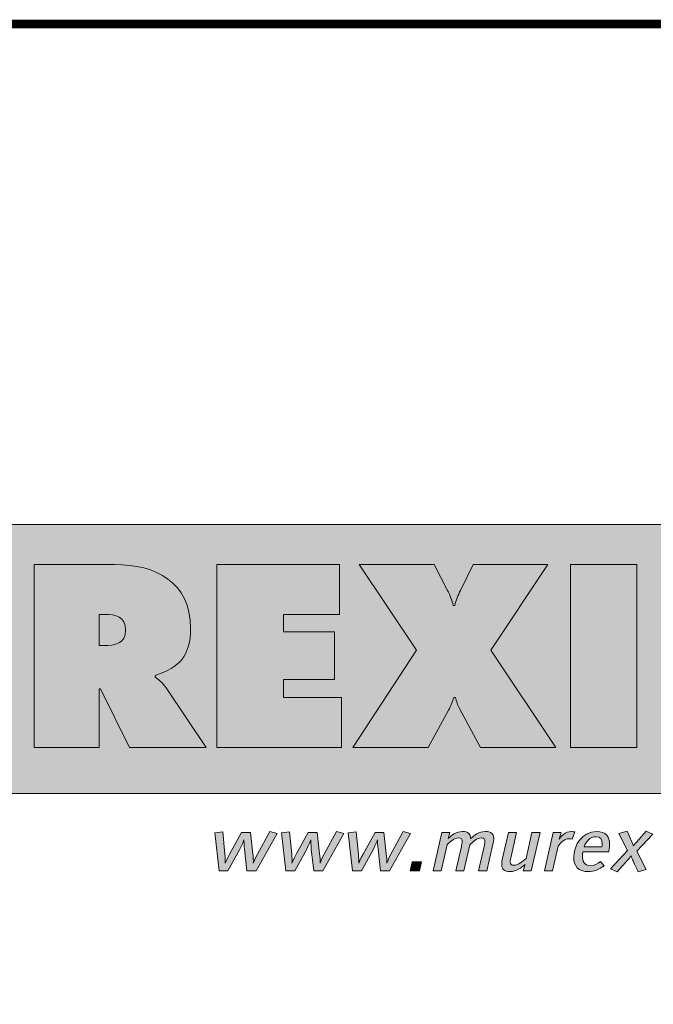
# Model space of a CAD drawing. Units: millimetres. Extents: x 2550.94 to 2557.93, y 1081.49 to 1089.19.
# Drawn here: x 2556.92 to 2557.44, y 1088.39 to 1089.19 of the extents above; entities that cross this region are included whole.
import ezdxf

# ---------------------------------------------------------------- set-up
doc = ezdxf.new("R2010")
doc.units = ezdxf.units.MM
doc.layers.add('Layer 1', color=7, linetype='Continuous')

msp = doc.modelspace()

# ---------------------------------------------------------------- hatches: boundary and pattern name
at = {"layer": 'Layer 1', "true_color": 0xffd400}
h = msp.add_hatch(color=40, dxfattribs=at)
h.dxf.hatch_style = 2
h.paths.add_polyline_path([(2556.5163, 1088.55668), (2557.62529, 1088.55668), (2557.62529, 1088.77596), (2556.5163, 1088.77596)])
at = {"layer": 'Layer 1', "true_color": 0x231f20}
h = msp.add_hatch(color=250, dxfattribs=at)
edge = h.paths.add_edge_path()
edge.add_spline(control_points=[(2556.98578, 1088.70262), (2556.98578, 1088.70262), (2556.98993, 1088.70262), (2556.98993, 1088.70262), (2556.9992, 1088.70262), (2557.0073, 1088.70124), (2557.0073, 1088.68979), (2557.0073, 1088.67873), (2556.99841, 1088.67734), (2556.98953, 1088.67734), (2556.98953, 1088.67734), (2556.98578, 1088.67734), (2556.98578, 1088.67734), (2556.98578, 1088.67734), (2556.98578, 1088.70262), (2556.98578, 1088.70262)], knot_values=[0, 0, 0, 0, 1, 1, 1, 2, 2, 2, 3, 3, 3, 4, 4, 4, 5, 5, 5, 5], degree=3, periodic=1)
edge = h.paths.add_edge_path()
edge.add_spline(control_points=[(2556.93285, 1088.59439), (2556.93285, 1088.59439), (2556.98578, 1088.59439), (2556.98578, 1088.59439), (2556.98578, 1088.59439), (2556.98578, 1088.64218), (2556.98578, 1088.64218), (2556.98578, 1088.64218), (2556.98676, 1088.64218), (2556.98676, 1088.64218), (2556.98676, 1088.64218), (2557.01046, 1088.59439), (2557.01046, 1088.59439), (2557.01046, 1088.59439), (2557.07288, 1088.59439), (2557.07288, 1088.59439), (2557.07288, 1088.59439), (2557.04048, 1088.64278), (2557.04048, 1088.64278), (2557.03753, 1088.64713), (2557.03416, 1088.64949), (2557.0314, 1088.65166), (2557.0314, 1088.65166), (2557.0314, 1088.65286), (2557.0314, 1088.65286), (2557.05154, 1088.65956), (2557.06023, 1088.66905), (2557.06023, 1088.69156), (2557.06023, 1088.72909), (2557.03179, 1088.74331), (2556.99822, 1088.74331), (2556.99822, 1088.74331), (2556.93285, 1088.74331), (2556.93285, 1088.74331), (2556.93285, 1088.74331), (2556.93285, 1088.59439), (2556.93285, 1088.59439)], knot_values=[0, 0, 0, 0, 0.035278, 0.035278, 0.035278, 0.070556, 0.070556, 0.070556, 0.105833, 0.105833, 0.105833, 0.141111, 0.141111, 0.141111, 0.176389, 0.176389, 0.176389, 0.211667, 0.211667, 0.211667, 0.246944, 0.246944, 0.246944, 0.282222, 0.282222, 0.282222, 0.3175, 0.3175, 0.3175, 0.352778, 0.352778, 0.352778, 0.388056, 0.388056, 0.388056, 0.423333, 0.423333, 0.423333, 0.423333], degree=3, periodic=1)
edge.add_line((2556.93285, 1088.59439), (2556.93285, 1088.59439))
h = msp.add_hatch(color=250, dxfattribs=at)
h.dxf.hatch_style = 2
h.paths.add_polyline_path([(2557.08154, 1088.59439), (2557.18326, 1088.59439), (2557.18326, 1088.63508), (2557.13606, 1088.63508), (2557.13606, 1088.64969), (2557.17773, 1088.64969), (2557.17773, 1088.68841), (2557.13606, 1088.68841), (2557.13606, 1088.70262), (2557.18168, 1088.70262), (2557.18168, 1088.74331), (2557.08154, 1088.74331)])
h = msp.add_hatch(color=250, dxfattribs=at)
h.dxf.hatch_style = 2
edge = h.paths.add_edge_path()
edge.add_spline(control_points=[(2557.29064, 1088.74331), (2557.29064, 1088.74331), (2557.28037, 1088.72218), (2557.28037, 1088.72218), (2557.2784, 1088.71823), (2557.27661, 1088.71428), (2557.27563, 1088.70993), (2557.27563, 1088.70993), (2557.27444, 1088.70993), (2557.27444, 1088.70993), (2557.27326, 1088.71408), (2557.27208, 1088.71823), (2557.2699, 1088.72218), (2557.2699, 1088.72218), (2557.25884, 1088.74331), (2557.25884, 1088.74331), (2557.25884, 1088.74331), (2557.19781, 1088.74331), (2557.19781, 1088.74331), (2557.19781, 1088.74331), (2557.24462, 1088.67359), (2557.24462, 1088.67359), (2557.24462, 1088.67359), (2557.19248, 1088.59439), (2557.19248, 1088.59439), (2557.19248, 1088.59439), (2557.2541, 1088.59439), (2557.2541, 1088.59439), (2557.2541, 1088.59439), (2557.27069, 1088.6248), (2557.27069, 1088.6248), (2557.27247, 1088.62816), (2557.27385, 1088.63152), (2557.27484, 1088.63508), (2557.27484, 1088.63508), (2557.27642, 1088.63508), (2557.27642, 1088.63508), (2557.27701, 1088.63191), (2557.278, 1088.62895), (2557.27959, 1088.62598), (2557.27959, 1088.62598), (2557.29657, 1088.59439), (2557.29657, 1088.59439), (2557.29657, 1088.59439), (2557.35819, 1088.59439), (2557.35819, 1088.59439), (2557.35819, 1088.59439), (2557.30506, 1088.67359), (2557.30506, 1088.67359), (2557.30506, 1088.67359), (2557.35167, 1088.74331), (2557.35167, 1088.74331), (2557.35167, 1088.74331), (2557.29064, 1088.74331), (2557.29064, 1088.74331)], knot_values=[0, 0, 0, 0, 0.035278, 0.035278, 0.035278, 0.070556, 0.070556, 0.070556, 0.105833, 0.105833, 0.105833, 0.141111, 0.141111, 0.141111, 0.176389, 0.176389, 0.176389, 0.211667, 0.211667, 0.211667, 0.246944, 0.246944, 0.246944, 0.282222, 0.282222, 0.282222, 0.3175, 0.3175, 0.3175, 0.352778, 0.352778, 0.352778, 0.388056, 0.388056, 0.388056, 0.423333, 0.423333, 0.423333, 0.458611, 0.458611, 0.458611, 0.493889, 0.493889, 0.493889, 0.529167, 0.529167, 0.529167, 0.564444, 0.564444, 0.564444, 0.599722, 0.599722, 0.599722, 0.635, 0.635, 0.635, 0.635], degree=3, periodic=1)
edge.add_line((2557.29064, 1088.74331), (2557.29064, 1088.74331))
h = msp.add_hatch(color=250, dxfattribs=at)
h.dxf.hatch_style = 2
h.paths.add_polyline_path([(2557.37, 1088.59439), (2557.42412, 1088.59439), (2557.42412, 1088.74331), (2557.37, 1088.74331)])
h = msp.add_hatch(color=250, dxfattribs=at)
h.dxf.hatch_style = 2
edge = h.paths.add_edge_path()
edge.add_spline(control_points=[(2557.11361, 1088.49382), (2557.11361, 1088.49382), (2557.10623, 1088.49382), (2557.10623, 1088.49382), (2557.10623, 1088.49382), (2557.10424, 1088.51134), (2557.10424, 1088.51134), (2557.10398, 1088.51382), (2557.10378, 1088.51898), (2557.10378, 1088.51898), (2557.10378, 1088.51898), (2557.10225, 1088.5147), (2557.10052, 1088.51153), (2557.10052, 1088.51153), (2557.09076, 1088.49382), (2557.09076, 1088.49382), (2557.09076, 1088.49382), (2557.08345, 1088.49382), (2557.08345, 1088.49382), (2557.08345, 1088.49382), (2557.07994, 1088.52476), (2557.07994, 1088.52476), (2557.07994, 1088.52476), (2557.08644, 1088.52557), (2557.08644, 1088.52557), (2557.08644, 1088.52557), (2557.0883, 1088.50743), (2557.0883, 1088.50743), (2557.08857, 1088.50488), (2557.08857, 1088.50252), (2557.0885, 1088.49997), (2557.0885, 1088.49997), (2557.08983, 1088.50352), (2557.09202, 1088.50743), (2557.09202, 1088.50743), (2557.10178, 1088.52513), (2557.10178, 1088.52513), (2557.10178, 1088.52513), (2557.10909, 1088.52513), (2557.10909, 1088.52513), (2557.10909, 1088.52513), (2557.11101, 1088.50767), (2557.11101, 1088.50767), (2557.11128, 1088.50513), (2557.11161, 1088.50246), (2557.11141, 1088.49991), (2557.11141, 1088.49991), (2557.11295, 1088.50414), (2557.11473, 1088.50749), (2557.11473, 1088.50749), (2557.12476, 1088.52582), (2557.12476, 1088.52582), (2557.12476, 1088.52582), (2557.13081, 1088.52432), (2557.13081, 1088.52432), (2557.13081, 1088.52432), (2557.11361, 1088.49382), (2557.11361, 1088.49382)], knot_values=[0, 0, 0, 0, 0.035278, 0.035278, 0.035278, 0.070556, 0.070556, 0.070556, 0.105833, 0.105833, 0.105833, 0.141111, 0.141111, 0.141111, 0.176389, 0.176389, 0.176389, 0.211667, 0.211667, 0.211667, 0.246944, 0.246944, 0.246944, 0.282222, 0.282222, 0.282222, 0.3175, 0.3175, 0.3175, 0.352778, 0.352778, 0.352778, 0.388056, 0.388056, 0.388056, 0.423333, 0.423333, 0.423333, 0.458611, 0.458611, 0.458611, 0.493889, 0.493889, 0.493889, 0.529167, 0.529167, 0.529167, 0.564444, 0.564444, 0.564444, 0.599722, 0.599722, 0.599722, 0.635, 0.635, 0.635, 0.670278, 0.670278, 0.670278, 0.670278], degree=3, periodic=1)
edge.add_line((2557.11361, 1088.49382), (2557.11361, 1088.49382))
h = msp.add_hatch(color=250, dxfattribs=at)
h.dxf.hatch_style = 2
edge = h.paths.add_edge_path()
edge.add_spline(control_points=[(2557.16805, 1088.49382), (2557.16805, 1088.49382), (2557.16067, 1088.49382), (2557.16067, 1088.49382), (2557.16067, 1088.49382), (2557.15868, 1088.51134), (2557.15868, 1088.51134), (2557.15841, 1088.51382), (2557.15822, 1088.51898), (2557.15822, 1088.51898), (2557.15822, 1088.51898), (2557.15668, 1088.5147), (2557.15496, 1088.51153), (2557.15496, 1088.51153), (2557.1452, 1088.49382), (2557.1452, 1088.49382), (2557.1452, 1088.49382), (2557.1379, 1088.49382), (2557.1379, 1088.49382), (2557.1379, 1088.49382), (2557.13438, 1088.52476), (2557.13438, 1088.52476), (2557.13438, 1088.52476), (2557.14088, 1088.52557), (2557.14088, 1088.52557), (2557.14088, 1088.52557), (2557.14273, 1088.50743), (2557.14273, 1088.50743), (2557.14301, 1088.50488), (2557.14301, 1088.50252), (2557.14294, 1088.49997), (2557.14294, 1088.49997), (2557.14426, 1088.50352), (2557.14645, 1088.50743), (2557.14645, 1088.50743), (2557.15621, 1088.52513), (2557.15621, 1088.52513), (2557.15621, 1088.52513), (2557.16353, 1088.52513), (2557.16353, 1088.52513), (2557.16353, 1088.52513), (2557.16546, 1088.50767), (2557.16546, 1088.50767), (2557.16572, 1088.50513), (2557.16604, 1088.50246), (2557.16584, 1088.49991), (2557.16584, 1088.49991), (2557.16738, 1088.50414), (2557.16917, 1088.50749), (2557.16917, 1088.50749), (2557.1792, 1088.52582), (2557.1792, 1088.52582), (2557.1792, 1088.52582), (2557.18524, 1088.52432), (2557.18524, 1088.52432), (2557.18524, 1088.52432), (2557.16805, 1088.49382), (2557.16805, 1088.49382)], knot_values=[0, 0, 0, 0, 0.035278, 0.035278, 0.035278, 0.070556, 0.070556, 0.070556, 0.105833, 0.105833, 0.105833, 0.141111, 0.141111, 0.141111, 0.176389, 0.176389, 0.176389, 0.211667, 0.211667, 0.211667, 0.246944, 0.246944, 0.246944, 0.282222, 0.282222, 0.282222, 0.3175, 0.3175, 0.3175, 0.352778, 0.352778, 0.352778, 0.388056, 0.388056, 0.388056, 0.423333, 0.423333, 0.423333, 0.458611, 0.458611, 0.458611, 0.493889, 0.493889, 0.493889, 0.529167, 0.529167, 0.529167, 0.564444, 0.564444, 0.564444, 0.599722, 0.599722, 0.599722, 0.635, 0.635, 0.635, 0.670278, 0.670278, 0.670278, 0.670278], degree=3, periodic=1)
edge.add_line((2557.16805, 1088.49382), (2557.16805, 1088.49382))
h = msp.add_hatch(color=250, dxfattribs=at)
h.dxf.hatch_style = 2
edge = h.paths.add_edge_path()
edge.add_spline(control_points=[(2557.22247, 1088.49382), (2557.22247, 1088.49382), (2557.21509, 1088.49382), (2557.21509, 1088.49382), (2557.21509, 1088.49382), (2557.21311, 1088.51134), (2557.21311, 1088.51134), (2557.21284, 1088.51382), (2557.21264, 1088.51898), (2557.21264, 1088.51898), (2557.21264, 1088.51898), (2557.21112, 1088.5147), (2557.2094, 1088.51153), (2557.2094, 1088.51153), (2557.19963, 1088.49382), (2557.19963, 1088.49382), (2557.19963, 1088.49382), (2557.19231, 1088.49382), (2557.19231, 1088.49382), (2557.19231, 1088.49382), (2557.1888, 1088.52476), (2557.1888, 1088.52476), (2557.1888, 1088.52476), (2557.19531, 1088.52557), (2557.19531, 1088.52557), (2557.19531, 1088.52557), (2557.19717, 1088.50743), (2557.19717, 1088.50743), (2557.19743, 1088.50488), (2557.19743, 1088.50252), (2557.19736, 1088.49997), (2557.19736, 1088.49997), (2557.1987, 1088.50352), (2557.20088, 1088.50743), (2557.20088, 1088.50743), (2557.21065, 1088.52513), (2557.21065, 1088.52513), (2557.21065, 1088.52513), (2557.21796, 1088.52513), (2557.21796, 1088.52513), (2557.21796, 1088.52513), (2557.21988, 1088.50767), (2557.21988, 1088.50767), (2557.22015, 1088.50513), (2557.22047, 1088.50246), (2557.22027, 1088.49991), (2557.22027, 1088.49991), (2557.22181, 1088.50414), (2557.2236, 1088.50749), (2557.2236, 1088.50749), (2557.23363, 1088.52582), (2557.23363, 1088.52582), (2557.23363, 1088.52582), (2557.23967, 1088.52432), (2557.23967, 1088.52432), (2557.23967, 1088.52432), (2557.22247, 1088.49382), (2557.22247, 1088.49382)], knot_values=[0, 0, 0, 0, 0.035278, 0.035278, 0.035278, 0.070556, 0.070556, 0.070556, 0.105833, 0.105833, 0.105833, 0.141111, 0.141111, 0.141111, 0.176389, 0.176389, 0.176389, 0.211667, 0.211667, 0.211667, 0.246944, 0.246944, 0.246944, 0.282222, 0.282222, 0.282222, 0.3175, 0.3175, 0.3175, 0.352778, 0.352778, 0.352778, 0.388056, 0.388056, 0.388056, 0.423333, 0.423333, 0.423333, 0.458611, 0.458611, 0.458611, 0.493889, 0.493889, 0.493889, 0.529167, 0.529167, 0.529167, 0.564444, 0.564444, 0.564444, 0.599722, 0.599722, 0.599722, 0.635, 0.635, 0.635, 0.670278, 0.670278, 0.670278, 0.670278], degree=3, periodic=1)
edge.add_line((2557.22247, 1088.49382), (2557.22247, 1088.49382))
h = msp.add_hatch(color=250, dxfattribs=at)
h.dxf.hatch_style = 2
edge = h.paths.add_edge_path()
edge.add_spline(control_points=[(2557.30671, 1088.51538), (2557.30671, 1088.51538), (2557.3018, 1088.49382), (2557.3018, 1088.49382), (2557.3018, 1088.49382), (2557.29516, 1088.49382), (2557.29516, 1088.49382), (2557.29516, 1088.49382), (2557.29967, 1088.51358), (2557.29967, 1088.51358), (2557.29993, 1088.5147), (2557.3002, 1088.51624), (2557.3002, 1088.51755), (2557.3002, 1088.51923), (2557.29974, 1088.52066), (2557.29727, 1088.52066), (2557.29389, 1088.52066), (2557.29051, 1088.51736), (2557.28805, 1088.51501), (2557.28805, 1088.51501), (2557.2832, 1088.49382), (2557.2832, 1088.49382), (2557.2832, 1088.49382), (2557.27656, 1088.49382), (2557.27656, 1088.49382), (2557.27656, 1088.49382), (2557.28108, 1088.51358), (2557.28108, 1088.51358), (2557.28134, 1088.5147), (2557.28174, 1088.51624), (2557.28174, 1088.51755), (2557.28174, 1088.51923), (2557.28115, 1088.52066), (2557.27869, 1088.52066), (2557.27529, 1088.52066), (2557.27191, 1088.51744), (2557.26945, 1088.51507), (2557.26945, 1088.51507), (2557.26461, 1088.49382), (2557.26461, 1088.49382), (2557.26461, 1088.49382), (2557.25797, 1088.49382), (2557.25797, 1088.49382), (2557.25797, 1088.49382), (2557.26513, 1088.52513), (2557.26513, 1088.52513), (2557.26513, 1088.52513), (2557.27165, 1088.52513), (2557.27165, 1088.52513), (2557.27165, 1088.52513), (2557.27025, 1088.52004), (2557.27025, 1088.52004), (2557.27317, 1088.52271), (2557.27689, 1088.52582), (2557.28208, 1088.52582), (2557.28665, 1088.52582), (2557.28871, 1088.52364), (2557.28864, 1088.51999), (2557.29163, 1088.52265), (2557.29535, 1088.52582), (2557.30053, 1088.52582), (2557.30511, 1088.52582), (2557.30751, 1088.52413), (2557.30751, 1088.52047), (2557.30751, 1088.51898), (2557.30705, 1088.51687), (2557.30671, 1088.51538)], knot_values=[0, 0, 0, 0, 0.035278, 0.035278, 0.035278, 0.070556, 0.070556, 0.070556, 0.105833, 0.105833, 0.105833, 0.141111, 0.141111, 0.141111, 0.176389, 0.176389, 0.176389, 0.211667, 0.211667, 0.211667, 0.246944, 0.246944, 0.246944, 0.282222, 0.282222, 0.282222, 0.3175, 0.3175, 0.3175, 0.352778, 0.352778, 0.352778, 0.388056, 0.388056, 0.388056, 0.423333, 0.423333, 0.423333, 0.458611, 0.458611, 0.458611, 0.493889, 0.493889, 0.493889, 0.529167, 0.529167, 0.529167, 0.564444, 0.564444, 0.564444, 0.599722, 0.599722, 0.599722, 0.635, 0.635, 0.635, 0.670278, 0.670278, 0.670278, 0.705556, 0.705556, 0.705556, 0.740833, 0.740833, 0.740833, 0.776111, 0.776111, 0.776111, 0.776111], degree=3, periodic=0)
edge.add_line((2557.30671, 1088.51538), (2557.30671, 1088.51538))
h = msp.add_hatch(color=250, dxfattribs=at)
h.dxf.hatch_style = 2
edge = h.paths.add_edge_path()
edge.add_spline(control_points=[(2557.37143, 1088.51954), (2557.3709, 1088.51967), (2557.36984, 1088.51991), (2557.36891, 1088.51991), (2557.36572, 1088.51991), (2557.36234, 1088.51736), (2557.36008, 1088.51395), (2557.36008, 1088.51395), (2557.35549, 1088.49382), (2557.35549, 1088.49382), (2557.35549, 1088.49382), (2557.34885, 1088.49382), (2557.34885, 1088.49382), (2557.34885, 1088.49382), (2557.35603, 1088.52513), (2557.35603, 1088.52513), (2557.35603, 1088.52513), (2557.36234, 1088.52513), (2557.36234, 1088.52513), (2557.36234, 1088.52513), (2557.36081, 1088.51967), (2557.36081, 1088.51967), (2557.36227, 1088.52171), (2557.36565, 1088.52582), (2557.37076, 1088.52582), (2557.3717, 1088.52582), (2557.37302, 1088.52557), (2557.37355, 1088.52545), (2557.37355, 1088.52545), (2557.37143, 1088.51954), (2557.37143, 1088.51954)], knot_values=[0, 0, 0, 0, 0.035278, 0.035278, 0.035278, 0.070556, 0.070556, 0.070556, 0.105833, 0.105833, 0.105833, 0.141111, 0.141111, 0.141111, 0.176389, 0.176389, 0.176389, 0.211667, 0.211667, 0.211667, 0.246944, 0.246944, 0.246944, 0.282222, 0.282222, 0.282222, 0.3175, 0.3175, 0.3175, 0.352778, 0.352778, 0.352778, 0.352778], degree=3, periodic=0)
edge.add_line((2557.37143, 1088.51954), (2557.37143, 1088.51954))
h = msp.add_hatch(color=250, dxfattribs=at)
h.dxf.hatch_style = 2
edge = h.paths.add_edge_path()
edge.add_spline(control_points=[(2557.3908, 1088.52153), (2557.38582, 1088.52153), (2557.38262, 1088.51736), (2557.38129, 1088.51345), (2557.38129, 1088.51345), (2557.39564, 1088.51345), (2557.39564, 1088.51345), (2557.39564, 1088.51345), (2557.39598, 1088.51501), (2557.39598, 1088.51581), (2557.39598, 1088.51935), (2557.39444, 1088.52153), (2557.3908, 1088.52153)], knot_values=[0, 0, 0, 0, 1, 1, 1, 2, 2, 2, 3, 3, 3, 4, 4, 4, 4], degree=3, periodic=0)
edge = h.paths.add_edge_path()
edge.add_spline(control_points=[(2557.40122, 1088.50922), (2557.40122, 1088.50922), (2557.38011, 1088.50922), (2557.38011, 1088.50922), (2557.38011, 1088.50922), (2557.37977, 1088.50692), (2557.37977, 1088.50606), (2557.37977, 1088.50166), (2557.38136, 1088.49798), (2557.38608, 1088.49798), (2557.38946, 1088.49798), (2557.39218, 1088.49935), (2557.39464, 1088.50128), (2557.39464, 1088.50128), (2557.39756, 1088.49798), (2557.39756, 1088.49798), (2557.39351, 1088.495), (2557.3894, 1088.49314), (2557.38442, 1088.49314), (2557.37651, 1088.49314), (2557.37273, 1088.49767), (2557.37273, 1088.50501), (2557.37273, 1088.51501), (2557.38003, 1088.52582), (2557.39133, 1088.52582), (2557.39929, 1088.52582), (2557.40195, 1088.52134), (2557.40195, 1088.51538), (2557.40195, 1088.51289), (2557.40122, 1088.50922), (2557.40122, 1088.50922)], knot_values=[0, 0, 0, 0, 0.035278, 0.035278, 0.035278, 0.070556, 0.070556, 0.070556, 0.105833, 0.105833, 0.105833, 0.141111, 0.141111, 0.141111, 0.176389, 0.176389, 0.176389, 0.211667, 0.211667, 0.211667, 0.246944, 0.246944, 0.246944, 0.282222, 0.282222, 0.282222, 0.3175, 0.3175, 0.3175, 0.352778, 0.352778, 0.352778, 0.352778], degree=3, periodic=1)
edge.add_line((2557.40122, 1088.50922), (2557.40122, 1088.50922))
h = msp.add_hatch(color=250, dxfattribs=at)
h.dxf.hatch_style = 2
edge = h.paths.add_edge_path()
edge.add_spline(control_points=[(2557.42419, 1088.50985), (2557.42419, 1088.50985), (2557.43177, 1088.49488), (2557.43177, 1088.49488), (2557.43177, 1088.49488), (2557.42526, 1088.49308), (2557.42526, 1088.49308), (2557.42386, 1088.49593), (2557.42055, 1088.50301), (2557.42055, 1088.50301), (2557.41988, 1088.50438), (2557.41933, 1088.50613), (2557.41933, 1088.50613), (2557.41933, 1088.50613), (2557.41848, 1088.50451), (2557.41716, 1088.50308), (2557.41716, 1088.50308), (2557.40805, 1088.49295), (2557.40805, 1088.49295), (2557.40805, 1088.49295), (2557.40261, 1088.49537), (2557.40261, 1088.49537), (2557.40261, 1088.49537), (2557.41663, 1088.51029), (2557.41663, 1088.51029), (2557.41663, 1088.51029), (2557.40958, 1088.52421), (2557.40958, 1088.52421), (2557.40958, 1088.52421), (2557.41615, 1088.52601), (2557.41615, 1088.52601), (2557.41615, 1088.52601), (2557.42015, 1088.5173), (2557.42015, 1088.5173), (2557.42093, 1088.51563), (2557.42133, 1088.51401), (2557.42133, 1088.51401), (2557.42133, 1088.51401), (2557.42234, 1088.51557), (2557.4238, 1088.51725), (2557.4238, 1088.51725), (2557.43164, 1088.52607), (2557.43164, 1088.52607), (2557.43164, 1088.52607), (2557.43708, 1088.52365), (2557.43708, 1088.52365), (2557.43708, 1088.52365), (2557.42419, 1088.50985), (2557.42419, 1088.50985)], knot_values=[0, 0, 0, 0, 0.035278, 0.035278, 0.035278, 0.070556, 0.070556, 0.070556, 0.105833, 0.105833, 0.105833, 0.141111, 0.141111, 0.141111, 0.176389, 0.176389, 0.176389, 0.211667, 0.211667, 0.211667, 0.246944, 0.246944, 0.246944, 0.282222, 0.282222, 0.282222, 0.3175, 0.3175, 0.3175, 0.352778, 0.352778, 0.352778, 0.388056, 0.388056, 0.388056, 0.423333, 0.423333, 0.423333, 0.458611, 0.458611, 0.458611, 0.493889, 0.493889, 0.493889, 0.529167, 0.529167, 0.529167, 0.564444, 0.564444, 0.564444, 0.564444], degree=3, periodic=1)
edge.add_line((2557.42419, 1088.50985), (2557.42419, 1088.50985))
h = msp.add_hatch(color=250, dxfattribs=at)
h.dxf.hatch_style = 2
edge = h.paths.add_edge_path()
edge.add_spline(control_points=[(2557.33811, 1088.49382), (2557.33811, 1088.49382), (2557.33159, 1088.49382), (2557.33159, 1088.49382), (2557.33159, 1088.49382), (2557.333, 1088.49892), (2557.333, 1088.49892), (2557.33007, 1088.49637), (2557.32595, 1088.49314), (2557.32078, 1088.49314), (2557.31606, 1088.49314), (2557.314, 1088.49512), (2557.314, 1088.49885), (2557.314, 1088.50015), (2557.31419, 1088.50208), (2557.31466, 1088.50414), (2557.31466, 1088.50414), (2557.31951, 1088.52513), (2557.31951, 1088.52513), (2557.31951, 1088.52513), (2557.32615, 1088.52513), (2557.32615, 1088.52513), (2557.32615, 1088.52513), (2557.32163, 1088.50544), (2557.32163, 1088.50544), (2557.32131, 1088.50395), (2557.32091, 1088.50221), (2557.32091, 1088.50083), (2557.32091, 1088.49904), (2557.3219, 1088.49829), (2557.32388, 1088.49829), (2557.32728, 1088.49829), (2557.33126, 1088.50165), (2557.33378, 1088.50395), (2557.33378, 1088.50395), (2557.33864, 1088.52513), (2557.33864, 1088.52513), (2557.33864, 1088.52513), (2557.34528, 1088.52513), (2557.34528, 1088.52513), (2557.34528, 1088.52513), (2557.33811, 1088.49382), (2557.33811, 1088.49382)], knot_values=[0, 0, 0, 0, 0.035278, 0.035278, 0.035278, 0.070556, 0.070556, 0.070556, 0.105833, 0.105833, 0.105833, 0.141111, 0.141111, 0.141111, 0.176389, 0.176389, 0.176389, 0.211667, 0.211667, 0.211667, 0.246944, 0.246944, 0.246944, 0.282222, 0.282222, 0.282222, 0.3175, 0.3175, 0.3175, 0.352778, 0.352778, 0.352778, 0.388056, 0.388056, 0.388056, 0.423333, 0.423333, 0.423333, 0.458611, 0.458611, 0.458611, 0.493889, 0.493889, 0.493889, 0.493889], degree=3, periodic=1)
edge.add_line((2557.33811, 1088.49382), (2557.33811, 1088.49382))
h = msp.add_hatch(color=250, dxfattribs=at)
h.dxf.hatch_style = 2
h.paths.add_polyline_path([(2557.24695, 1088.49382), (2557.23925, 1088.49382), (2557.24091, 1088.50102), (2557.24862, 1088.50102)])

# ---------------------------------------------------------------- linework, layer by layer
at = {"const_width": 0.007}
msp.add_lwpolyline([(2557.92274, 1081.492), (2552.67274, 1081.492), (2552.67274, 1089.18369), (2557.92274, 1089.18369), (2557.92274, 1081.492)], dxfattribs=at)
at = {"layer": 'Layer 1', "lineweight": 0}
for points in [[(2556.5163, 1088.55668), (2557.62529, 1088.55668), (2557.62529, 1088.77596), (2556.5163, 1088.77596), (2556.5163, 1088.55668)], [(2557.08154, 1088.59439), (2557.18326, 1088.59439), (2557.18326, 1088.63508), (2557.13606, 1088.63508), (2557.13606, 1088.64969), (2557.17773, 1088.64969), (2557.17773, 1088.68841), (2557.13606, 1088.68841), (2557.13606, 1088.70262), (2557.18168, 1088.70262), (2557.18168, 1088.74331), (2557.08154, 1088.74331), (2557.08154, 1088.59439)], [(2557.37, 1088.59439), (2557.42412, 1088.59439), (2557.42412, 1088.74331), (2557.37, 1088.74331), (2557.37, 1088.59439)], [(2557.24695, 1088.49382), (2557.23925, 1088.49382), (2557.24091, 1088.50102), (2557.24862, 1088.50102), (2557.24695, 1088.49382)]]:
    msp.add_lwpolyline(points, dxfattribs=at)
for points, knots in [([(2556.93285, 1088.59439), (2556.93285, 1088.59439), (2556.98578, 1088.59439), (2556.98578, 1088.59439), (2556.98578, 1088.59439), (2556.98578, 1088.64218), (2556.98578, 1088.64218), (2556.98578, 1088.64218), (2556.98676, 1088.64218), (2556.98676, 1088.64218), (2556.98676, 1088.64218), (2557.01046, 1088.59439), (2557.01046, 1088.59439), (2557.01046, 1088.59439), (2557.07288, 1088.59439), (2557.07288, 1088.59439), (2557.07288, 1088.59439), (2557.04048, 1088.64278), (2557.04048, 1088.64278), (2557.03753, 1088.64713), (2557.03416, 1088.64949), (2557.0314, 1088.65166), (2557.0314, 1088.65166), (2557.0314, 1088.65286), (2557.0314, 1088.65286), (2557.05154, 1088.65956), (2557.06023, 1088.66905), (2557.06023, 1088.69156), (2557.06023, 1088.72909), (2557.03179, 1088.74331), (2556.99822, 1088.74331), (2556.99822, 1088.74331), (2556.93285, 1088.74331), (2556.93285, 1088.74331), (2556.93285, 1088.74331), (2556.93285, 1088.59439), (2556.93285, 1088.59439)], [0, 0, 0, 0, 1, 1, 1, 2, 2, 2, 3, 3, 3, 4, 4, 4, 5, 5, 5, 6, 6, 6, 7, 7, 7, 8, 8, 8, 9, 9, 9, 10, 10, 10, 11, 11, 11, 12, 12, 12, 12]), ([(2557.29064, 1088.74331), (2557.29064, 1088.74331), (2557.28037, 1088.72218), (2557.28037, 1088.72218), (2557.2784, 1088.71823), (2557.27661, 1088.71428), (2557.27563, 1088.70993), (2557.27563, 1088.70993), (2557.27444, 1088.70993), (2557.27444, 1088.70993), (2557.27326, 1088.71408), (2557.27208, 1088.71823), (2557.2699, 1088.72218), (2557.2699, 1088.72218), (2557.25884, 1088.74331), (2557.25884, 1088.74331), (2557.25884, 1088.74331), (2557.19781, 1088.74331), (2557.19781, 1088.74331), (2557.19781, 1088.74331), (2557.24462, 1088.67359), (2557.24462, 1088.67359), (2557.24462, 1088.67359), (2557.19248, 1088.59439), (2557.19248, 1088.59439), (2557.19248, 1088.59439), (2557.2541, 1088.59439), (2557.2541, 1088.59439), (2557.2541, 1088.59439), (2557.27069, 1088.6248), (2557.27069, 1088.6248), (2557.27247, 1088.62816), (2557.27385, 1088.63152), (2557.27484, 1088.63508), (2557.27484, 1088.63508), (2557.27642, 1088.63508), (2557.27642, 1088.63508), (2557.27701, 1088.63191), (2557.278, 1088.62895), (2557.27959, 1088.62598), (2557.27959, 1088.62598), (2557.29657, 1088.59439), (2557.29657, 1088.59439), (2557.29657, 1088.59439), (2557.35819, 1088.59439), (2557.35819, 1088.59439), (2557.35819, 1088.59439), (2557.30506, 1088.67359), (2557.30506, 1088.67359), (2557.30506, 1088.67359), (2557.35167, 1088.74331), (2557.35167, 1088.74331), (2557.35167, 1088.74331), (2557.29064, 1088.74331), (2557.29064, 1088.74331)], [0, 0, 0, 0, 1, 1, 1, 2, 2, 2, 3, 3, 3, 4, 4, 4, 5, 5, 5, 6, 6, 6, 7, 7, 7, 8, 8, 8, 9, 9, 9, 10, 10, 10, 11, 11, 11, 12, 12, 12, 13, 13, 13, 14, 14, 14, 15, 15, 15, 16, 16, 16, 17, 17, 17, 18, 18, 18, 18]), ([(2556.98578, 1088.70262), (2556.98578, 1088.70262), (2556.98993, 1088.70262), (2556.98993, 1088.70262), (2556.9992, 1088.70262), (2557.0073, 1088.70124), (2557.0073, 1088.68979), (2557.0073, 1088.67873), (2556.99841, 1088.67734), (2556.98953, 1088.67734), (2556.98953, 1088.67734), (2556.98578, 1088.67734), (2556.98578, 1088.67734), (2556.98578, 1088.67734), (2556.98578, 1088.70262), (2556.98578, 1088.70262)], [0, 0, 0, 0, 1, 1, 1, 2, 2, 2, 3, 3, 3, 4, 4, 4, 5, 5, 5, 5]), ([(2557.11361, 1088.49382), (2557.11361, 1088.49382), (2557.10623, 1088.49382), (2557.10623, 1088.49382), (2557.10623, 1088.49382), (2557.10424, 1088.51134), (2557.10424, 1088.51134), (2557.10398, 1088.51382), (2557.10378, 1088.51898), (2557.10378, 1088.51898), (2557.10378, 1088.51898), (2557.10225, 1088.5147), (2557.10052, 1088.51153), (2557.10052, 1088.51153), (2557.09076, 1088.49382), (2557.09076, 1088.49382), (2557.09076, 1088.49382), (2557.08345, 1088.49382), (2557.08345, 1088.49382), (2557.08345, 1088.49382), (2557.07994, 1088.52476), (2557.07994, 1088.52476), (2557.07994, 1088.52476), (2557.08644, 1088.52557), (2557.08644, 1088.52557), (2557.08644, 1088.52557), (2557.0883, 1088.50743), (2557.0883, 1088.50743), (2557.08857, 1088.50488), (2557.08857, 1088.50252), (2557.0885, 1088.49997), (2557.0885, 1088.49997), (2557.08983, 1088.50352), (2557.09202, 1088.50743), (2557.09202, 1088.50743), (2557.10178, 1088.52513), (2557.10178, 1088.52513), (2557.10178, 1088.52513), (2557.10909, 1088.52513), (2557.10909, 1088.52513), (2557.10909, 1088.52513), (2557.11101, 1088.50767), (2557.11101, 1088.50767), (2557.11128, 1088.50513), (2557.11161, 1088.50246), (2557.11141, 1088.49991), (2557.11141, 1088.49991), (2557.11295, 1088.50414), (2557.11473, 1088.50749), (2557.11473, 1088.50749), (2557.12476, 1088.52582), (2557.12476, 1088.52582), (2557.12476, 1088.52582), (2557.13081, 1088.52432), (2557.13081, 1088.52432), (2557.13081, 1088.52432), (2557.11361, 1088.49382), (2557.11361, 1088.49382)], [0, 0, 0, 0, 1, 1, 1, 2, 2, 2, 3, 3, 3, 4, 4, 4, 5, 5, 5, 6, 6, 6, 7, 7, 7, 8, 8, 8, 9, 9, 9, 10, 10, 10, 11, 11, 11, 12, 12, 12, 13, 13, 13, 14, 14, 14, 15, 15, 15, 16, 16, 16, 17, 17, 17, 18, 18, 18, 19, 19, 19, 19]), ([(2557.16805, 1088.49382), (2557.16805, 1088.49382), (2557.16067, 1088.49382), (2557.16067, 1088.49382), (2557.16067, 1088.49382), (2557.15868, 1088.51134), (2557.15868, 1088.51134), (2557.15841, 1088.51382), (2557.15822, 1088.51898), (2557.15822, 1088.51898), (2557.15822, 1088.51898), (2557.15668, 1088.5147), (2557.15496, 1088.51153), (2557.15496, 1088.51153), (2557.1452, 1088.49382), (2557.1452, 1088.49382), (2557.1452, 1088.49382), (2557.1379, 1088.49382), (2557.1379, 1088.49382), (2557.1379, 1088.49382), (2557.13438, 1088.52476), (2557.13438, 1088.52476), (2557.13438, 1088.52476), (2557.14088, 1088.52557), (2557.14088, 1088.52557), (2557.14088, 1088.52557), (2557.14273, 1088.50743), (2557.14273, 1088.50743), (2557.14301, 1088.50488), (2557.14301, 1088.50252), (2557.14294, 1088.49997), (2557.14294, 1088.49997), (2557.14426, 1088.50352), (2557.14645, 1088.50743), (2557.14645, 1088.50743), (2557.15621, 1088.52513), (2557.15621, 1088.52513), (2557.15621, 1088.52513), (2557.16353, 1088.52513), (2557.16353, 1088.52513), (2557.16353, 1088.52513), (2557.16546, 1088.50767), (2557.16546, 1088.50767), (2557.16572, 1088.50513), (2557.16604, 1088.50246), (2557.16584, 1088.49991), (2557.16584, 1088.49991), (2557.16738, 1088.50414), (2557.16917, 1088.50749), (2557.16917, 1088.50749), (2557.1792, 1088.52582), (2557.1792, 1088.52582), (2557.1792, 1088.52582), (2557.18524, 1088.52432), (2557.18524, 1088.52432), (2557.18524, 1088.52432), (2557.16805, 1088.49382), (2557.16805, 1088.49382)], [0, 0, 0, 0, 1, 1, 1, 2, 2, 2, 3, 3, 3, 4, 4, 4, 5, 5, 5, 6, 6, 6, 7, 7, 7, 8, 8, 8, 9, 9, 9, 10, 10, 10, 11, 11, 11, 12, 12, 12, 13, 13, 13, 14, 14, 14, 15, 15, 15, 16, 16, 16, 17, 17, 17, 18, 18, 18, 19, 19, 19, 19]), ([(2557.22247, 1088.49382), (2557.22247, 1088.49382), (2557.21509, 1088.49382), (2557.21509, 1088.49382), (2557.21509, 1088.49382), (2557.21311, 1088.51134), (2557.21311, 1088.51134), (2557.21284, 1088.51382), (2557.21264, 1088.51898), (2557.21264, 1088.51898), (2557.21264, 1088.51898), (2557.21112, 1088.5147), (2557.2094, 1088.51153), (2557.2094, 1088.51153), (2557.19963, 1088.49382), (2557.19963, 1088.49382), (2557.19963, 1088.49382), (2557.19231, 1088.49382), (2557.19231, 1088.49382), (2557.19231, 1088.49382), (2557.1888, 1088.52476), (2557.1888, 1088.52476), (2557.1888, 1088.52476), (2557.19531, 1088.52557), (2557.19531, 1088.52557), (2557.19531, 1088.52557), (2557.19717, 1088.50743), (2557.19717, 1088.50743), (2557.19743, 1088.50488), (2557.19743, 1088.50252), (2557.19736, 1088.49997), (2557.19736, 1088.49997), (2557.1987, 1088.50352), (2557.20088, 1088.50743), (2557.20088, 1088.50743), (2557.21065, 1088.52513), (2557.21065, 1088.52513), (2557.21065, 1088.52513), (2557.21796, 1088.52513), (2557.21796, 1088.52513), (2557.21796, 1088.52513), (2557.21988, 1088.50767), (2557.21988, 1088.50767), (2557.22015, 1088.50513), (2557.22047, 1088.50246), (2557.22027, 1088.49991), (2557.22027, 1088.49991), (2557.22181, 1088.50414), (2557.2236, 1088.50749), (2557.2236, 1088.50749), (2557.23363, 1088.52582), (2557.23363, 1088.52582), (2557.23363, 1088.52582), (2557.23967, 1088.52432), (2557.23967, 1088.52432), (2557.23967, 1088.52432), (2557.22247, 1088.49382), (2557.22247, 1088.49382)], [0, 0, 0, 0, 1, 1, 1, 2, 2, 2, 3, 3, 3, 4, 4, 4, 5, 5, 5, 6, 6, 6, 7, 7, 7, 8, 8, 8, 9, 9, 9, 10, 10, 10, 11, 11, 11, 12, 12, 12, 13, 13, 13, 14, 14, 14, 15, 15, 15, 16, 16, 16, 17, 17, 17, 18, 18, 18, 19, 19, 19, 19]), ([(2557.30671, 1088.51538), (2557.30671, 1088.51538), (2557.3018, 1088.49382), (2557.3018, 1088.49382), (2557.3018, 1088.49382), (2557.29516, 1088.49382), (2557.29516, 1088.49382), (2557.29516, 1088.49382), (2557.29967, 1088.51358), (2557.29967, 1088.51358), (2557.29993, 1088.5147), (2557.3002, 1088.51624), (2557.3002, 1088.51755), (2557.3002, 1088.51923), (2557.29974, 1088.52066), (2557.29727, 1088.52066), (2557.29389, 1088.52066), (2557.29051, 1088.51736), (2557.28805, 1088.51501), (2557.28805, 1088.51501), (2557.2832, 1088.49382), (2557.2832, 1088.49382), (2557.2832, 1088.49382), (2557.27656, 1088.49382), (2557.27656, 1088.49382), (2557.27656, 1088.49382), (2557.28108, 1088.51358), (2557.28108, 1088.51358), (2557.28134, 1088.5147), (2557.28174, 1088.51624), (2557.28174, 1088.51755), (2557.28174, 1088.51923), (2557.28115, 1088.52066), (2557.27869, 1088.52066), (2557.27529, 1088.52066), (2557.27191, 1088.51744), (2557.26945, 1088.51507), (2557.26945, 1088.51507), (2557.26461, 1088.49382), (2557.26461, 1088.49382), (2557.26461, 1088.49382), (2557.25797, 1088.49382), (2557.25797, 1088.49382), (2557.25797, 1088.49382), (2557.26513, 1088.52513), (2557.26513, 1088.52513), (2557.26513, 1088.52513), (2557.27165, 1088.52513), (2557.27165, 1088.52513), (2557.27165, 1088.52513), (2557.27025, 1088.52004), (2557.27025, 1088.52004), (2557.27317, 1088.52271), (2557.27689, 1088.52582), (2557.28208, 1088.52582), (2557.28665, 1088.52582), (2557.28871, 1088.52364), (2557.28864, 1088.51999), (2557.29163, 1088.52265), (2557.29535, 1088.52582), (2557.30053, 1088.52582), (2557.30511, 1088.52582), (2557.30751, 1088.52413), (2557.30751, 1088.52047), (2557.30751, 1088.51898), (2557.30705, 1088.51687), (2557.30671, 1088.51538)], [0, 0, 0, 0, 1, 1, 1, 2, 2, 2, 3, 3, 3, 4, 4, 4, 5, 5, 5, 6, 6, 6, 7, 7, 7, 8, 8, 8, 9, 9, 9, 10, 10, 10, 11, 11, 11, 12, 12, 12, 13, 13, 13, 14, 14, 14, 15, 15, 15, 16, 16, 16, 17, 17, 17, 18, 18, 18, 19, 19, 19, 20, 20, 20, 21, 21, 21, 22, 22, 22, 22]), ([(2557.37143, 1088.51954), (2557.3709, 1088.51967), (2557.36984, 1088.51991), (2557.36891, 1088.51991), (2557.36572, 1088.51991), (2557.36234, 1088.51736), (2557.36008, 1088.51395), (2557.36008, 1088.51395), (2557.35549, 1088.49382), (2557.35549, 1088.49382), (2557.35549, 1088.49382), (2557.34885, 1088.49382), (2557.34885, 1088.49382), (2557.34885, 1088.49382), (2557.35603, 1088.52513), (2557.35603, 1088.52513), (2557.35603, 1088.52513), (2557.36234, 1088.52513), (2557.36234, 1088.52513), (2557.36234, 1088.52513), (2557.36081, 1088.51967), (2557.36081, 1088.51967), (2557.36227, 1088.52171), (2557.36565, 1088.52582), (2557.37076, 1088.52582), (2557.3717, 1088.52582), (2557.37302, 1088.52557), (2557.37355, 1088.52545), (2557.37355, 1088.52545), (2557.37143, 1088.51954), (2557.37143, 1088.51954)], [0, 0, 0, 0, 1, 1, 1, 2, 2, 2, 3, 3, 3, 4, 4, 4, 5, 5, 5, 6, 6, 6, 7, 7, 7, 8, 8, 8, 9, 9, 9, 10, 10, 10, 10]), ([(2557.40122, 1088.50922), (2557.40122, 1088.50922), (2557.38011, 1088.50922), (2557.38011, 1088.50922), (2557.38011, 1088.50922), (2557.37977, 1088.50692), (2557.37977, 1088.50606), (2557.37977, 1088.50166), (2557.38136, 1088.49798), (2557.38608, 1088.49798), (2557.38946, 1088.49798), (2557.39218, 1088.49935), (2557.39464, 1088.50128), (2557.39464, 1088.50128), (2557.39756, 1088.49798), (2557.39756, 1088.49798), (2557.39351, 1088.495), (2557.3894, 1088.49314), (2557.38442, 1088.49314), (2557.37651, 1088.49314), (2557.37273, 1088.49767), (2557.37273, 1088.50501), (2557.37273, 1088.51501), (2557.38003, 1088.52582), (2557.39133, 1088.52582), (2557.39929, 1088.52582), (2557.40195, 1088.52134), (2557.40195, 1088.51538), (2557.40195, 1088.51289), (2557.40122, 1088.50922), (2557.40122, 1088.50922)], [0, 0, 0, 0, 1, 1, 1, 2, 2, 2, 3, 3, 3, 4, 4, 4, 5, 5, 5, 6, 6, 6, 7, 7, 7, 8, 8, 8, 9, 9, 9, 10, 10, 10, 10]), ([(2557.42419, 1088.50985), (2557.42419, 1088.50985), (2557.43177, 1088.49488), (2557.43177, 1088.49488), (2557.43177, 1088.49488), (2557.42526, 1088.49308), (2557.42526, 1088.49308), (2557.42386, 1088.49593), (2557.42055, 1088.50301), (2557.42055, 1088.50301), (2557.41988, 1088.50438), (2557.41933, 1088.50613), (2557.41933, 1088.50613), (2557.41933, 1088.50613), (2557.41848, 1088.50451), (2557.41716, 1088.50308), (2557.41716, 1088.50308), (2557.40805, 1088.49295), (2557.40805, 1088.49295), (2557.40805, 1088.49295), (2557.40261, 1088.49537), (2557.40261, 1088.49537), (2557.40261, 1088.49537), (2557.41663, 1088.51029), (2557.41663, 1088.51029), (2557.41663, 1088.51029), (2557.40958, 1088.52421), (2557.40958, 1088.52421), (2557.40958, 1088.52421), (2557.41615, 1088.52601), (2557.41615, 1088.52601), (2557.41615, 1088.52601), (2557.42015, 1088.5173), (2557.42015, 1088.5173), (2557.42093, 1088.51563), (2557.42133, 1088.51401), (2557.42133, 1088.51401), (2557.42133, 1088.51401), (2557.42234, 1088.51557), (2557.4238, 1088.51725), (2557.4238, 1088.51725), (2557.43164, 1088.52607), (2557.43164, 1088.52607), (2557.43164, 1088.52607), (2557.43708, 1088.52365), (2557.43708, 1088.52365), (2557.43708, 1088.52365), (2557.42419, 1088.50985), (2557.42419, 1088.50985)], [0, 0, 0, 0, 1, 1, 1, 2, 2, 2, 3, 3, 3, 4, 4, 4, 5, 5, 5, 6, 6, 6, 7, 7, 7, 8, 8, 8, 9, 9, 9, 10, 10, 10, 11, 11, 11, 12, 12, 12, 13, 13, 13, 14, 14, 14, 15, 15, 15, 16, 16, 16, 16]), ([(2557.33811, 1088.49382), (2557.33811, 1088.49382), (2557.33159, 1088.49382), (2557.33159, 1088.49382), (2557.33159, 1088.49382), (2557.333, 1088.49892), (2557.333, 1088.49892), (2557.33007, 1088.49637), (2557.32595, 1088.49314), (2557.32078, 1088.49314), (2557.31606, 1088.49314), (2557.314, 1088.49512), (2557.314, 1088.49885), (2557.314, 1088.50015), (2557.31419, 1088.50208), (2557.31466, 1088.50414), (2557.31466, 1088.50414), (2557.31951, 1088.52513), (2557.31951, 1088.52513), (2557.31951, 1088.52513), (2557.32615, 1088.52513), (2557.32615, 1088.52513), (2557.32615, 1088.52513), (2557.32163, 1088.50544), (2557.32163, 1088.50544), (2557.32131, 1088.50395), (2557.32091, 1088.50221), (2557.32091, 1088.50083), (2557.32091, 1088.49904), (2557.3219, 1088.49829), (2557.32388, 1088.49829), (2557.32728, 1088.49829), (2557.33126, 1088.50165), (2557.33378, 1088.50395), (2557.33378, 1088.50395), (2557.33864, 1088.52513), (2557.33864, 1088.52513), (2557.33864, 1088.52513), (2557.34528, 1088.52513), (2557.34528, 1088.52513), (2557.34528, 1088.52513), (2557.33811, 1088.49382), (2557.33811, 1088.49382)], [0, 0, 0, 0, 1, 1, 1, 2, 2, 2, 3, 3, 3, 4, 4, 4, 5, 5, 5, 6, 6, 6, 7, 7, 7, 8, 8, 8, 9, 9, 9, 10, 10, 10, 11, 11, 11, 12, 12, 12, 13, 13, 13, 14, 14, 14, 14]), ([(2557.3908, 1088.52153), (2557.38582, 1088.52153), (2557.38262, 1088.51736), (2557.38129, 1088.51345), (2557.38129, 1088.51345), (2557.39564, 1088.51345), (2557.39564, 1088.51345), (2557.39564, 1088.51345), (2557.39598, 1088.51501), (2557.39598, 1088.51581), (2557.39598, 1088.51935), (2557.39444, 1088.52153), (2557.3908, 1088.52153)], [0, 0, 0, 0, 1, 1, 1, 2, 2, 2, 3, 3, 3, 4, 4, 4, 4])]:
    msp.add_open_spline(points, degree=3, knots=knots, dxfattribs=at)

doc.saveas('drawing.dxf')
